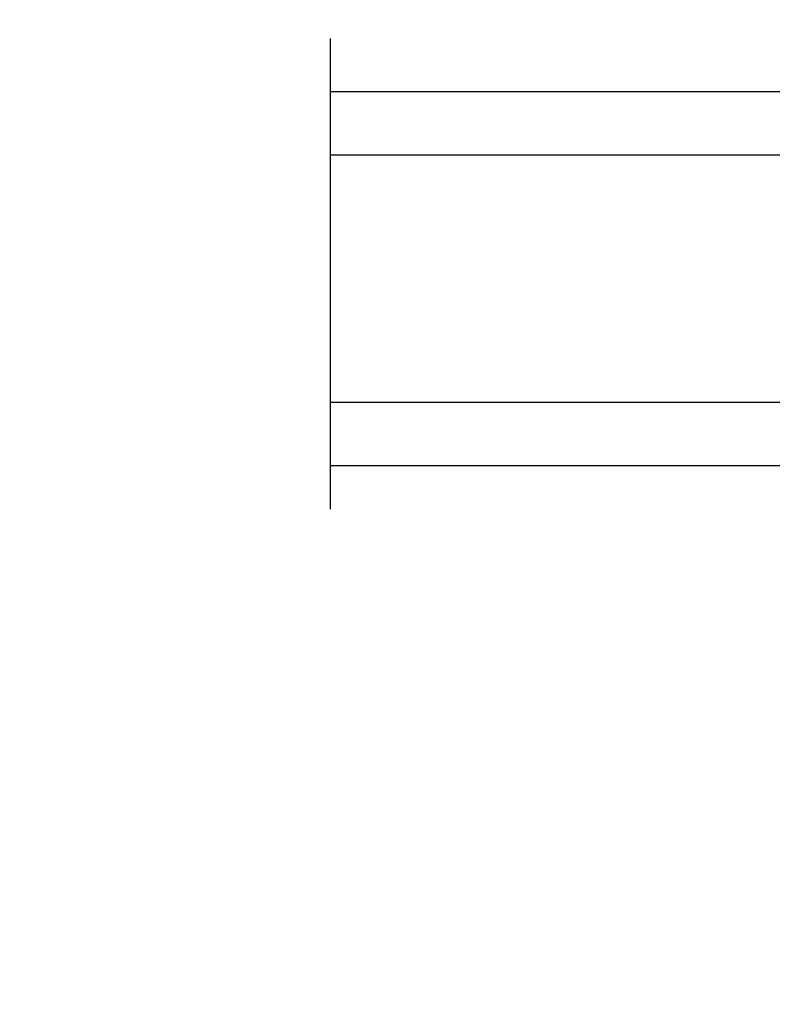
# Model space of a CAD drawing. Units: millimetres. Extents: x 986 to 28652, y -2147 to 1288.
# Drawn here: x 3868 to 3906, y -1866 to -1816 of the extents above; entities that cross this region are included whole.
import ezdxf

# ---------------------------------------------------------------- set-up
doc = ezdxf.new("R2010")
doc.units = ezdxf.units.MM
doc.header["$MEASUREMENT"] = 0
doc.header["$PDMODE"] = 3
doc.layers.add('Text French-Texte Français', color=7, linetype='Continuous')
doc.styles.add('Century-10', font='GOTHIC.TTF', dxfattribs={"height": 10})
doc.linetypes.add('Amzigzag', pattern='A,0.0001,[136,genltshp.shx,S=0.04,R=0,X=0,Y=0],-11', length=11.0001)
doc.dimstyles.new('1-1', dxfattribs={"dimtxt": 10, "dimasz": 10, "dimexe": 10, "dimexo": 10, "dimgap": 10, "dimtad": 0, "dimtih": 1, "dimtoh": 1, "dimdec": 1, "dimzin": 0, "dimdsep": 46, "dimtxsty": 'Century-10', "dimcen": 0, "dimadec": 1, "dimazin": 0, "dimtfac": 1, "dimtdec": 1, "dimtofl": 0, "dimtmove": 0, "dimatfit": 3, "dimfxl": 0, "dimtolj": 1, "dimtzin": 0, "dimarcsym": 0})

# ---------------------------------------------------------------- blocks, each defined once
blk = doc.blocks.new('*D214')
at = {"layer": 'Defpoints', "color": 0, "transparency": 16777216}
for p in [(3468.273244930873, -1816.001778380808), (4236.773211811411, -1816.001778380799), (4236.773211811411, -1985.969766533365)]:
    blk.add_point(p, dxfattribs=at)
at = {"layer": 'Text French-Texte Français', "color": 0, "lineweight": -2, "transparency": 16777216}
for p, q in [((3468.273244930873, -1826.001778380808), (3468.273244930873, -1995.969766533365)), ((4236.773211811411, -1826.001778380799), (4236.773211811411, -1995.969766533365)), ((3478.273244930873, -1985.969766533365), (3745.93815572411, -1985.969766533365)), ((4226.773211811411, -1985.969766533365), (3955.591452800929, -1985.969766533365))]:
    blk.add_line(p, q, dxfattribs=at)
at = {"layer": 'Text French-Texte Français', "color": 0, "transparency": 16777216}
for points in [[(3478.273244930873, -1984.303099866698), (3478.273244930873, -1987.636433200032), (3468.273244930873, -1985.969766533365)], [(4226.773211811411, -1984.303099866698), (4226.773211811411, -1987.636433200032), (4236.773211811411, -1985.969766533365)]]:
    blk.add_solid(points, dxfattribs=at)
at = {"layer": 'Text French-Texte Français', "color": 0, "transparency": 16777216, "insert": (3850.76480426252, -1985.969766533365), "char_height": 10, "attachment_point": 5, "style": 'Century-10'}
blk.add_mtext('\\A1;LARGEUR EXTÉRIEURE CADRE', dxfattribs=at)
blk = doc.blocks.new('*D210')
at = {"layer": 'Defpoints', "color": 0, "transparency": 16777216}
for p in [(3798.216964147933, -1840.76344773759), (3906.829492594351, -1840.76344773759), (3798.216964147933, -1943.954746729701)]:
    blk.add_point(p, dxfattribs=at)
at = {"layer": 'Text French-Texte Français', "color": 0, "lineweight": -2, "transparency": 16777216}
for p, q in [((3798.216964147933, -1850.76344773759), (3798.216964147933, -1953.954746729701)), ((3906.829492594351, -1850.76344773759), (3906.829492594351, -1953.954746729701)), ((3788.216964147933, -1943.954746729701), (3778.216964147933, -1943.954746729701)), ((3916.829492594351, -1943.954746729701), (3926.829492594351, -1943.954746729701))]:
    blk.add_line(p, q, dxfattribs=at)
at = {"layer": 'Text French-Texte Français', "color": 0, "transparency": 16777216}
for points in [[(3788.216964147933, -1942.288080063034), (3788.216964147933, -1945.621413396367), (3798.216964147933, -1943.954746729701)], [(3916.829492594351, -1942.288080063034), (3916.829492594351, -1945.621413396367), (3906.829492594351, -1943.954746729701)]]:
    blk.add_solid(points, dxfattribs=at)
at = {"layer": 'Text French-Texte Français', "color": 0, "transparency": 16777216, "insert": (3852.113200968092, -1943.954746729701), "char_height": 10, "attachment_point": 5, "style": 'Century-10'}
blk.add_mtext('\\A1;VERRE VISIBLE', dxfattribs=at)
blk = doc.blocks.new('V-042')
h = blk.add_hatch()
h.set_pattern_fill('HEX', scale=4, style=0)
h.set_pattern_definition([(0, (-287.4581101923186, 1960.29514648825), (0, 0.8660254037844386), [0.5, -1]), (120, (-287.4581101923186, 1960.29514648825), (-0.75, -0.4330127018922191), [0.4999999999999996, -0.9999999999999992]), (59.99999999999999, (-286.9581101923186, 1960.29514648825), (-0.7499999999999999, 0.4330127018922194), [0.5, -1])])
h.paths.add_polyline_path([(12.0242179772126, 10.62368122440758, -0.01058813628495929), (6.975782022788916, 10.62368122440796, 0.07655626028520156), (4.746910343559633, 10.12808478556243, 0.2636850920181423), (4.497782310367621, 9.822240287701614, 0.1486430742431024), (4.852010365365453, 7.052547432361989, 0.145267260748157), (5.0376591025477, 6.836927438697027, -0.1572620534238645), (6.05039310008974, 5.603333331706768, 0.3080691872821474), (6.422534053075195, 5.349999998373494), (12.57746594692503, 5.349999998373494, 0.3080691872803069), (12.94960689990681, 5.603333331708217, -0.1572620534238413), (13.96234089745465, 6.836927438693424, 0.1452672607479057), (14.1479896346292, 7.05254743236439, 0.148643074243046), (14.50221768963474, 9.822240287702012, 0.2636850920185184), (14.25308965643984, 10.1280847855611, 0.07655626028514052)])
h = blk.add_hatch()
h.set_pattern_fill('ANSI31', scale=8, style=0)
h.set_pattern_definition([(45, (-287.4581101923186, 1960.29514648825), (-0.7071067811865476, 0.7071067811865476), [])])
h.paths.add_polyline_path([(12.52095870867493, 4.649999998385965), (6.480741221387461, 4.649999998385965), (5.856637523691461, 4.650296192671021, -0.3414039312993768), (5.276010893879629, 5.099058888069067, 0.2909450072482266), (3.857872961523753, 6.419470534126731, -0.361442010360135), (3.530849965030484, 6.812757143311273), (3.530849965036623, 9.499999999998408), (3.150849965037651, 9.499999999998408), (3.150849965037651, 0), (15.85084996503747, 0), (15.85084996503747, 9.499999999998408), (15.47084996503759, 9.499999999998408), (15.47084996504464, 6.812757143311273, -0.361442010358463), (15.14382696855091, 6.419470534129914, 0.2909450072481536), (13.72568903619958, 5.09905888806793, -0.3411389941978187), (13.14563192558944, 4.650296462959886)])
at = {"color": 7, "linetype": 'Amzigzag', "ltscale": 1.5}
blk.add_line((-2.70042511299016, 34.79851369385051), (21.22461951142259, 34.79851369385051), dxfattribs=at)
at = {"color": 181, "linetype": 'Continuous', "lineweight": 25}
for p, q in [((3.579999999999927, 11.29999999999859), (3.579999999999927, 10.0809027799985)), ((5.829999999987649, 11.49999999999841), (3.7800000000002, 11.49999999999841)), ((4.078469536299963, 11.09714386614837), (5.678469536287594, 11.09714386614837)), ((5.678469536287594, 11.09714386614837), (5.678469536287594, 11.00714386614868)), ((15.22000000000003, 11.49999999999841), (13.17000000001258, 11.49999999999841)), ((13.32153046370013, 11.09714386614837), (14.92153046370004, 11.09714386614837)), ((13.32153046370013, 11.00714386614868), (13.32153046370013, 11.09714386614837)), ((15.42000000000007, 10.0809027799985), (15.42000000000007, 11.29999999999859)), ((3.778469536300236, 10.28012240339854), (3.778469536300236, 10.79714386614864)), ((3.868469536299926, 10.79714386614864), (3.868469536299926, 10.28012240339854)), ((5.678469536287594, 11.00714386614868), (4.078469536299963, 11.00714386614868)), ((14.92153046370004, 11.00714386614868), (13.32153046370013, 11.00714386614868)), ((15.13153046370007, 10.28012240339854), (15.13153046370007, 10.79714386614864)), ((15.22153046370022, 10.79714386614864), (15.22153046370022, 10.28012240339854)), ((3.715435414600051, 10.17620114553597), (3.73861402577495, 10.19538899443592)), ((3.796004971712591, 10.12606165982356), (3.772826360537692, 10.10687381092362)), ((15.22717363946253, 10.10687381092362), (15.20399502828764, 10.12606165982356)), ((15.26138597422505, 10.19538899443592), (15.28456458540018, 10.17620114553597)), ((3.624913998212833, 9.950006602136227), (3.629150034962549, 9.950006602136227)), ((3.629150034962549, 9.950006602136227), (3.629150034962549, 9.99275714331111)), ((3.629150034962549, 9.950006602136227), (3.629150034962549, 6.812757143311273)), ((3.719150034962695, 9.99275714331111), (3.719150034962695, 6.812757143311273)), ((15.28084996503753, 6.812757143311273), (15.28084996503753, 9.99275714331111)), ((15.37084996503768, 9.99275714331111), (15.37084996503768, 9.950006602136227)), ((15.37084996503768, 9.950006602136227), (15.37508600178762, 9.950006602136227)), ((15.37084996503768, 6.812757143311273), (15.37084996503768, 9.950006602136227)), ((6.422534053075196, 5.349999998373505), (12.57746594692503, 5.349999998373505)), ((5.954937588825032, 4.740296192673441), (6.579041291312478, 4.739999998386111)), ((5.954937588825032, 4.650296192673295), (6.579041291312478, 4.649999998385965)), ((6.579041291312478, 4.739999998386111), (12.42095870867502, 4.739999998386111)), ((6.579041291312478, 4.649999998385965), (12.42095870867502, 4.649999998385965)), ((12.42095870867502, 4.739999998386111), (13.04506241117519, 4.740296192673441)), ((12.42095870867502, 4.649999998385965), (13.04506241117519, 4.650296192673295))]:
    blk.add_line(p, q, dxfattribs=at)
at = {"color": 5}
blk.add_line((3.200000000000045, 0), (15.80000000000018, 0), dxfattribs=at)
for points in [[(3.200000000000045, 34.79851369385051), (3.200000000000045, 0), (0, 0), (0, 34.79851369385051)], [(19, 34.79851369385051), (19, 0), (15.80000000000018, 0), (15.80000000000018, 34.79851369385051)]]:
    blk.add_lwpolyline(points, dxfattribs=at)
for points in [[(3.200000000000045, 9.499999999998408), (3.579999999999927, 9.499999999998408), (3.579999999999927, 11.49999999999841), (3.200000000000045, 11.49999999999841)], [(15.80000000000018, 9.499999999998408), (15.42000000000007, 9.499999999998408), (15.42000000000007, 11.49999999999841), (15.80000000000018, 11.49999999999841)]]:
    blk.add_lwpolyline(points, close=True, dxfattribs=at)
at = {"color": 181, "linetype": 'Continuous', "lineweight": 25}
for centre, radius, start, end in [((3.7800000000002, 11.29999999999859), 0.2000000000000455, 90, 180), ((4.078469536299963, 10.79714386614864), 0.2999999999999617, 90, 180), ((9.499999999993854, 45.07225012036891), 33.77225011966002, 263.7613993379575, 276.2386006620426), ((14.92153046370004, 10.79714386614864), 0.2999999999999617, 0, 90), ((15.22000000000003, 11.29999999999859), 0.2000000000000455, 0, 90), ((4.078469536299963, 10.79714386614864), 0.2099999999999618, 90, 180), ((7.470266914075182, 3.139999995873723), 7.500000002535077, 93.78032849573468, 111.2915739133364), ((9.500000000011203, 129.8106147255348), 119.2136602650827, 268.7867342938476, 271.2132657062721), ((11.52973308592505, 3.139999995873723), 7.500000002535077, 68.70842608666437, 86.21967150426532), ((14.92153046370004, 10.79714386614864), 0.2099999999999654, 0, 90), ((3.790064175737825, 10.07982775782352), 0.2100669264910994, 179.7067862955089, 218.1701594432899), ((3.867295065237613, 9.99275714331111), 0.2381450302755184, 129.6188297048955, 180), ((3.867295065237613, 9.99275714331111), 0.148145030275522, 129.618829704979, 180), ((3.668469536300108, 10.28012240339854), 0.1099999999990082, 309.6188297048956, 0), ((3.668469536300108, 10.28012240339854), 0.1999999999990081, 309.6188297048956, 0), ((4.892156027262445, 9.755386930261238), 0.3999999999755061, 111.2915739132246, 170.3788098722446), ((14.10784397273756, 9.755386930261238), 0.3999999999755027, 9.621190127755456, 68.70842608677543), ((15.33153046370012, 10.28012240339854), 0.1999999999990061, 180, 230.3811702951038), ((15.33153046370012, 10.28012240339854), 0.1099999999990047, 180, 230.3811702951038), ((15.13270493476261, 9.99275714331111), 0.148145030275522, 0, 50.38117029502104), ((15.13270493476261, 9.99275714331111), 0.2381450302755184, 0, 50.38117029510446), ((15.20993582425012, 10.07982775782352), 0.2100669264910994, 321.8298405567101, 0.2932137044910743), ((9.23026691343739, 9.019999998360845), 4.800000000013958, 170.3788098722446, 204.197670639406), ((9.76973308656261, 9.019999998360845), 4.800000000013958, 335.8023293605938, 9.621190127755456), ((5.308078755787392, 7.25749040798587), 0.4999999999996283, 204.197670639406, 237.2592076313481), ((13.69192124421261, 7.25749040798587), 0.4999999999996266, 302.7407923686519, 335.8023293605938), ((4.02915003496264, 6.812757143311273), 0.4000000000071304, 180, 259.487938528971), ((4.02915003496264, 6.812757143311273), 0.3100000000071432, 180, 259.487938528971), ((3.626695112337529, 4.643852909823408), 1.895927364798737, 14.59957465771862, 79.48793852897185), ((3.631476905687578, 4.649999998373687), 2.600000000001068, 21.51018826678256, 57.25920763134807), ((15.36852309431265, 4.649999998373687), 2.600000000001068, 122.7407923686519, 158.4898117332174), ((15.37330488766247, 4.643852909823408), 1.895927364798735, 100.5120614710281, 165.4004253422814), ((14.97084996503759, 6.812757143311273), 0.3100000000071504, 280.5120614710281, 0), ((14.97084996503759, 6.812757143311273), 0.4000000000071255, 280.5120614710281, 0), ((3.626695112337529, 4.643852909823408), 1.805927364798801, 14.59957465771862, 79.48793852897185), ((15.37330488766247, 4.643852909823408), 1.805927364798811, 100.5120614710281, 165.4004253422814), ((6.422534053075196, 5.749999998373596), 0.4000000000001016, 201.5101882667825, 270), ((12.57746594692503, 5.749999998373596), 0.4000000000001016, 270, 338.4898117332172), ((5.954937588825032, 5.250296192660926), 0.5999999999899248, 194.5995746577184, 270), ((5.954937588825032, 5.250296192660926), 0.5099999999899207, 194.5995746577184, 270), ((13.04506241117519, 5.250296192660926), 0.5099999999899261, 270, 345.4004253422814), ((13.04506241117519, 5.250296192660926), 0.5999999999899243, 270, 345.4004253422814)]:
    blk.add_arc(centre, radius, start, end, dxfattribs=at)

msp = doc.modelspace()

# ---------------------------------------------------------------- block references
at = {"xscale": -1, "rotation": 90}
msp.add_blockref('V-042', (3918.32283774392, -1819.66344773759), dxfattribs=at)

# ---------------------------------------------------------------- dimensions: what is measured, and where the dimension line sits
at = {"layer": 'Text French-Texte Français'}
dim = msp.add_linear_dim(base=(4236.773211811411, -1985.969766533365), p1=(3468.273244930873, -1816.001778380808), p2=(4236.773211811411, -1816.001778380799), text='LARGEUR EXTÉRIEURE CADRE', dimstyle='1-1', dxfattribs=at)
dim.commit()
dim.dimension.update_dxf_attribs({"geometry": '*D214', "text_midpoint": (3850.76480426252, -1985.969766533365), "dimtype": 160})
dim = msp.add_linear_dim(base=(3798.216964147933, -1943.954746729701), p1=(3906.829492594351, -1840.76344773759), p2=(3798.216964147933, -1840.76344773759), angle=180, text='VERRE VISIBLE', dimstyle='1-1', override={"dimgap": 2}, dxfattribs=at)
dim.commit()
dim.dimension.update_dxf_attribs({"geometry": '*D210', "text_midpoint": (3852.113200968092, -1943.954746729701), "dimtype": 160})

doc.saveas('drawing.dxf')
